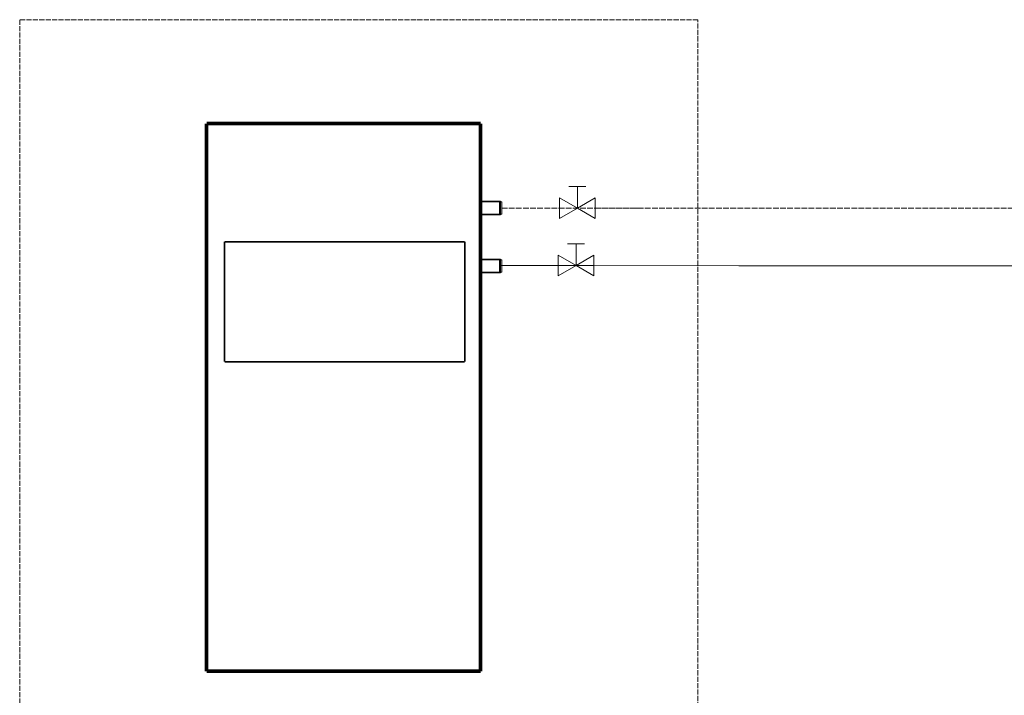
# Model space of a CAD drawing. Units: millimetres. Extents: x 1453 to 39763, y -901 to 7762.
# Drawn here: x 1743 to 3818, y 5202 to 6626 of the extents above; entities that cross this region are included whole.
import ezdxf

# ---------------------------------------------------------------- set-up
doc = ezdxf.new("R2010")
doc.units = ezdxf.units.MM
doc.linetypes.add('ACAD_ISO02W100', pattern=[15, 12, -3])
doc.layers.add('AIRZONE Elementos', color=7, linetype='Continuous')
doc.layers.add('Circuit Frigorifique', color=5, linetype='Continuous')

msp = doc.modelspace()

# ---------------------------------------------------------------- linework, layer by layer
at = {"color": 0, "lineweight": 5, "transparency": 33554687}
for p, q in [((2900.6, 6274.9, 0), (2936.4, 6274.9, 0)), ((2918.5, 6229.1, 0), (2918.5, 6274.9, 0)), ((2897.7, 6153.8, 0), (2933.6, 6153.8, 0)), ((2915.7, 6107.9, 0), (2915.7, 6153.8, 0))]:
    msp.add_line(p, q, dxfattribs=at)
at = {"color": 0, "linetype": 'ACAD_ISO02W100', "lineweight": 5, "ltscale": 0.9, "transparency": 33554687, "elevation": 0}
msp.add_lwpolyline([(3172.5, 6626.2), (1743.4, 6626.2), (1743.4, 5081.9), (3172.5, 5081.9)], close=True, dxfattribs=at)
at = {"color": 0, "lineweight": 5, "transparency": 33554687, "elevation": 0}
for points, const_width in [([(2137.3, 6407.1), (2137.3, 5252.7)], 7.7), ([(2714.5, 6407.1), (2137.3, 6407.1)], 7.7), ([(2714.5, 5252.7), (2714.5, 6407.1)], 7.7), ([(2175.2, 6158), (2175.2, 5905)], 3.37), ([(2681.3, 6158), (2175.2, 6158)], 3.37), ([(2681.3, 5905), (2681.3, 6158)], 3.37), ([(2175.2, 5905), (2681.3, 5905)], 3.37), ([(2137.3, 5252.7), (2714.5, 5252.7)], 7.7)]:
    msp.add_lwpolyline(points, dxfattribs=dict(at, const_width=const_width))
for points in [[(2881, 6250.7), (2918.5, 6229.1), (2881, 6207.4)], [(2956.1, 6250.7), (2918.5, 6229.1), (2956.1, 6207.4)], [(2878.1, 6129.6), (2915.7, 6107.9), (2878.1, 6086.2)], [(2953.2, 6129.6), (2915.7, 6107.9), (2953.2, 6086.2)]]:
    msp.add_lwpolyline(points, close=True, dxfattribs=at)
at = {"layer": 'AIRZONE Elementos', "lineweight": 20, "transparency": 33554687, "elevation": 0}
for points in [[(2714.5, 6243.5), (2756.7, 6243.5), (2756.7, 6214.7), (2714.5, 6214.7)], [(2716.6, 6242), (2754.6, 6242), (2754.6, 6216.2), (2716.6, 6216.2)], [(2756.7, 6242), (2759, 6242), (2759, 6216.2), (2756.7, 6216.2)], [(2714.5, 6121.5), (2756.7, 6121.5), (2756.7, 6092.8), (2714.5, 6092.8)], [(2716.6, 6120.1), (2754.6, 6120.1), (2754.6, 6094.2), (2716.6, 6094.2)], [(2756.7, 6120.1), (2759, 6120.1), (2759, 6094.3), (2756.7, 6094.3)]]:
    msp.add_lwpolyline(points, close=True, dxfattribs=at)
at = {"layer": 'Circuit Frigorifique', "color": 1, "linetype": 'ACAD_ISO02W100', "lineweight": 13}
msp.add_line((2955.7, 6228.7, 0), (13728.5, 6228.7, 0), dxfattribs=at)
at = {"layer": 'Circuit Frigorifique', "lineweight": 13}
msp.add_line((3258.3, 6107.6, 0), (13354.6, 6107.6, 0), dxfattribs=at)
at = {"layer": 'Circuit Frigorifique', "color": 1, "linetype": 'ACAD_ISO02W100', "lineweight": 13, "elevation": 0}
msp.add_lwpolyline([(2759, 6229.1), (3056.9, 6229.1)], dxfattribs=at)
at = {"layer": 'Circuit Frigorifique', "lineweight": 13, "elevation": 0}
for points in [[(2757.2, 6108.1), (2953.2, 6107.8)], [(2951.1, 6107.9), (3258.3, 6107.6)]]:
    msp.add_lwpolyline(points, dxfattribs=at)

doc.saveas('drawing.dxf')
